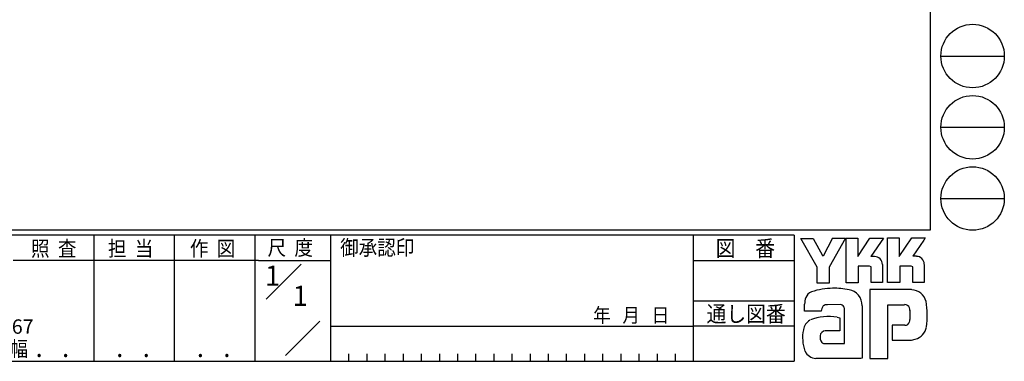
# Model space of a CAD drawing. Extents: x -2 to 1585, y 0 to 1128.
# Drawn here: x 1038 to 1585, y 0 to 190 of the extents above; entities that cross this region are included whole.
import ezdxf
from ezdxf.enums import TextEntityAlignment as Align

# ---------------------------------------------------------------- set-up
doc = ezdxf.new("R2010")
doc.units = 0
doc.layers.add('USER1', color=3, linetype='CONTINUOUS')
doc.layers.add('YKK_ZWAK', color=7, linetype='CONTINUOUS')
doc.styles.get("Standard").update_dxf_attribs({"font": 'ROMANS.SHX', "bigfont": 'EXTFONT.SHX'})
doc.styles.add('YKK_OSSTYLE1', font='romans.shx', dxfattribs={"width": 0.9, "bigfont": 'EXTFONT.SHX'})

# ---------------------------------------------------------------- blocks, each defined once
blk = doc.blocks.new('A201')
at = {"layer": 'YKK_ZWAK', "color": 254, "linetype": 'Continuous'}
for p, q in [((571, 410), (571, 35)), ((571, 35), (21, 35)), ((544, 34), (21, 34)), ((437, 34), (437, 9)), ((452, 34), (452, 9)), ((524, 34), (524, 9)), ((544, 34), (544, 9)), ((548.59, 27.71), (545.31, 33.35)), ((545.31, 33.35), (547.82, 33.35)), ((547.82, 33.35), (549.62, 29.99)), ((551.6, 33.43), (549.77, 29.88)), ((554.19, 33.43), (550.95, 27.7)), ((551.6, 33.43), (554.19, 33.43)), ((554.33, 24.55), (554.33, 33.41)), ((554.33, 33.41), (556.63, 33.41)), ((556.63, 29.77), (559.04, 33.45)), ((556.63, 33.41), (556.63, 29.77)), ((559.04, 33.45), (561.77, 33.45)), ((561.77, 33.45), (559.24, 29.78)), ((562.55, 24.63), (562.55, 33.49)), ((562.55, 33.49), (564.89, 33.49)), ((564.89, 29.78), (567.34, 33.49)), ((564.89, 33.49), (564.89, 29.78)), ((567.34, 33.49), (570.04, 33.49)), ((570.04, 33.49), (569.77, 33.02)), ((569.77, 33.02), (567.54, 29.84)), ((549.62, 29.99), (549.77, 29.88)), ((559.99, 29.78), (559.24, 29.78)), ((568.29, 29.84), (567.54, 29.84)), ((548.59, 24.53), (548.59, 27.71)), ((550.95, 27.7), (550.95, 24.53)), ((558.98, 27.87), (556.7, 27.87)), ((556.7, 27.87), (556.7, 24.55)), ((559.29, 27.75), (558.98, 27.87)), ((559.29, 24.61), (559.29, 27.75)), ((561.53, 28.24), (561.53, 24.61)), ((567.26, 27.89), (564.99, 27.89)), ((564.99, 27.89), (564.99, 24.63)), ((567.57, 27.77), (567.26, 27.89)), ((567.57, 24.65), (567.57, 27.77)), ((569.83, 28.24), (569.83, 24.65)), ((550.95, 24.53), (548.59, 24.53)), ((556.7, 24.55), (554.33, 24.55)), ((561.53, 24.61), (559.29, 24.61)), ((564.99, 24.63), (562.55, 24.63)), ((567.57, 24.68), (567.61, 24.65)), ((569.83, 24.65), (567.57, 24.65)), ((559.02, 23.22), (559.02, 9.57)), ((567.3, 23.22), (559.02, 23.22)), ((524, 21), (544, 21)), ((546.08, 18.95), (546.08, 20.33)), ((553.25, 20.28), (550.61, 20.23)), ((557.51, 20.01), (557.51, 9.59)), ((562.61, 9.57), (562.61, 20.24)), ((562.61, 20.24), (565.93, 20.24)), ((549.41, 18.95), (546.08, 18.95)), ((552.55, 17.73), (553.05, 17.62)), ((553.05, 17.62), (553.05, 15.05)), ((554.02, 12.52), (554.02, 19.47)), ((566.98, 19.17), (566.99, 17.29)), ((452, 16), (524, 16)), ((566.01, 16.15), (563.48, 16.15)), ((563.48, 16.15), (563.48, 13.2)), ((553.05, 15.05), (550.2, 15.05)), ((550, 12.52), (554.02, 12.52)), ((553.71, 12.52), (553.96, 12.52)), ((554.02, 12.52), (554.02, 12.52)), ((563.48, 13.2), (567.28, 13.2)), ((567.28, 13.2), (568.06, 13.37)), ((21, 9), (544, 9)), ((549.41, 9.53), (548.34, 9.53)), ((557.28, 9.55), (549.41, 9.53)), ((557.51, 9.59), (557.28, 9.55)), ((559.02, 9.57), (562.05, 9.57)), ((562.05, 9.57), (562.61, 9.57))]:
    blk.add_line(p, q, dxfattribs=at)
at = {"layer": 'YKK_ZWAK', "color": 8, "linetype": 'Continuous'}
for p, q in [((573.13, 69.58), (585.73, 69.58)), ((573.13, 55.44), (585.73, 55.44)), ((573.13, 41.3), (585.73, 41.3))]:
    blk.add_line(p, q, dxfattribs=at)
at = {"layer": 'YKK_ZWAK', "color": 131, "linetype": 'Continuous'}
for p, q in [((405, 34), (405, 9)), ((421, 34), (421, 9)), ((437.7, 29), (389, 29)), ((437.7, 29), (452, 29)), ((439.26, 21.33), (446.19, 28.25)), ((524, 29), (544, 29)), ((443.05, 10.18), (449.85, 16.98)), ((544, 16), (524, 16)), ((455.6, 10.5), (455.6, 9)), ((459.2, 10.5), (459.2, 9)), ((462.8, 10.5), (462.8, 9)), ((466.4, 10.5), (466.4, 9)), ((470, 10.5), (470, 9)), ((473.6, 10.5), (473.6, 9)), ((477.2, 10.5), (477.2, 9)), ((480.8, 10.5), (480.8, 9)), ((484.4, 10.5), (484.4, 9)), ((488, 10.5), (488, 9)), ((491.6, 10.5), (491.6, 9)), ((495.2, 10.5), (495.2, 9)), ((498.8, 10.5), (498.8, 9)), ((502.4, 10.5), (502.4, 9)), ((506, 10.5), (506, 9)), ((509.6, 10.5), (509.6, 9)), ((513.2, 10.5), (513.2, 9)), ((516.8, 10.5), (516.8, 9)), ((520.4, 10.5), (520.4, 9))]:
    blk.add_line(p, q, dxfattribs=at)
at = {"layer": 'YKK_ZWAK', "color": 8, "linetype": 'Continuous'}
for centre in [(579.43, 69.58), (579.43, 55.44), (579.43, 41.3)]:
    blk.add_circle(centre, 6.3, dxfattribs=at)
at = {"layer": 'YKK_ZWAK', "color": 254, "linetype": 'Continuous'}
for centre, radius, start, end in [((559.99, 28.24), 1.54, 0.0017, 89.996), ((568.29, 28.29), 1.54, 0.0017, 89.996), ((551.66, 10.86), 12.63, 89.8916, 109.3085), ((552.03, 8.67), 14.82, 78.7801, 91.4694), ((549.69, 20.31), 3.6, 158.4108, 179.7178), ((548, 21.1), 1.75, 109.0213, 161.5126), ((554.38, 20.07), 3.18, 40.6642, 80.3169), ((554.22, 20.08), 3.29, 358.7806, 38.7656), ((567.19, 20.11), 3.1, 14.4457, 87.0875), ((550.91, 18.99), 1.51, 138.4638, 181.7136), ((550.51, 19.02), 1.21, 85.5055, 126.7804), ((552.9, 19.18), 1.16, 14.7552, 72.4499), ((566.05, 19.37), 0.878, 16.4312, 96.9166), ((564.38, 18.85), 2.62, 4.9342, 17.0355), ((555.55, 18.15), 14.9, 350.9903, 10.6762), ((550.8, 8.39), 9.51, 79.381, 112.0583), ((548.59, 14.77), 2.79, 121.8271, 169.0847), ((566.01, 17.08), 0.933, 269.9547, 342.9014), ((564.36, 17.54), 2.64, 343.6902, 354.7536), ((567.24, 16.32), 3.07, 285.4429, 349.9045), ((553.61, 13.72), 7.92, 168.7637, 199.8008), ((550.84, 13.77), 1.69, 171.082, 216.7192), ((550.21, 14.01), 1.03, 90.3395, 178.0364), ((550.18, 13.6), 1.09, 230.9728, 260.7549), ((548.6, 12.25), 2.73, 207.3144, 263.5946)]:
    blk.add_arc(centre, radius, start, end, dxfattribs=at)
at = {"layer": 'YKK_ZWAK', "color": 131, "linetype": 'Continuous', "style": 'YKK_OSSTYLE1', "width": 0.9}
for s, height, p in [('照  査', 3, (392.56, 29.87)), ('担  当', 3, (407.82, 29.87)), ('作  図', 3, (424.09, 29.88)), ('尺  度', 3, (439.51, 30.04)), ('御承認印', 3, (453.91, 30.05)), ('図\u3000番', 3.2, (528.43, 29.81)), ('年   月   日', 2.828, (504.13, 16.74)), ('通し図番', 3.2, (526.63, 16.8)), (' ． ．', 3.5, (392.18, 9.75)), (' ． ．', 3.5, (408.18, 9.75)), (' ． ．', 3.5, (424.18, 9.75))]:
    blk.add_text(s, height=height, dxfattribs=at).set_placement(p)

msp = doc.modelspace()

# ---------------------------------------------------------------- block references
at = {"layer": 'YKK_ZWAK', "xscale": 2.8, "yscale": 2.8, "zscale": 2.8}
msp.add_blockref('A201', (-54.8, -25.2), dxfattribs=at)

# ---------------------------------------------------------------- texts
at = {"layer": 'USER1', "color": 3}
msp.add_text('1', height=11.2, dxfattribs=at).set_placement((1174.4, 42))
for s, height, p in [('1', 11.2, (1194, 36.4)), ('納まり参考図 ［大臣認定防火設備（個別認定）］BGH67', 8, (907.15, 19.3))]:
    msp.add_text(s, height=height, dxfattribs=at).set_placement(p, align=Align.MIDDLE_CENTER)
at = {"layer": 'USER1', "color": 3, "width": 0.85}
msp.add_text('ECP納まり 内開き窓【換気付非常用進入口仕様】／25mm溝幅 ', height=8.4, dxfattribs=at).set_placement((907.15, 6.95), align=Align.MIDDLE_CENTER)

doc.saveas('drawing.dxf')
